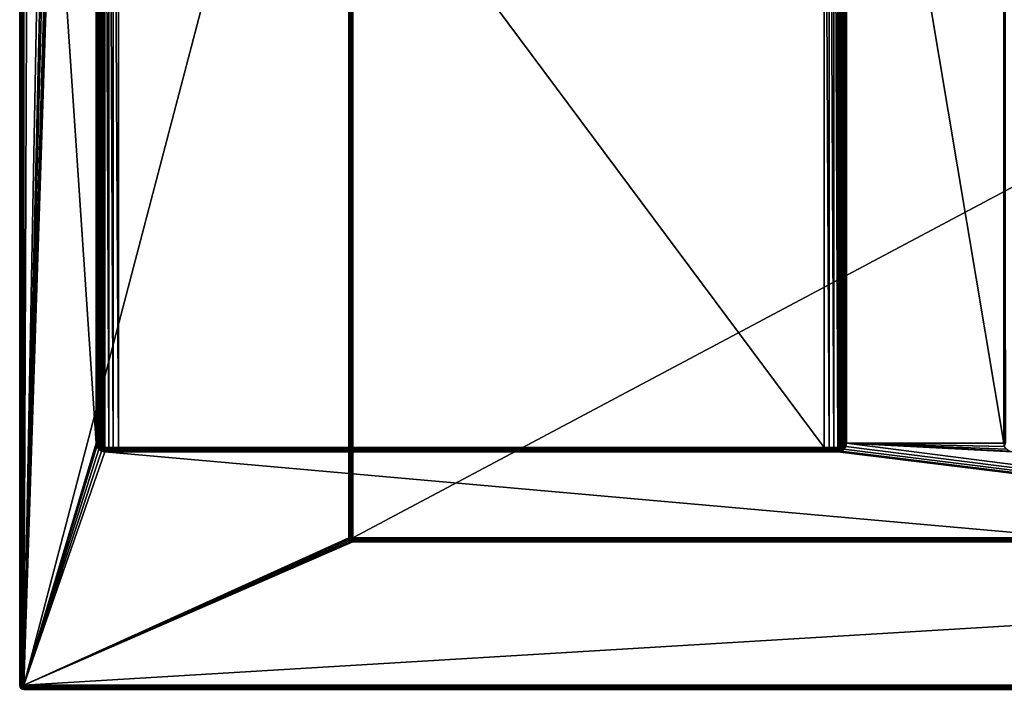
# Model space of a CAD drawing. Units: millimetres. Extents: x -600 to 600, y -508 to 392.
# Drawn here: x -599 to -165, y -352 to -58 of the extents above; entities that cross this region are included whole.
import ezdxf

# ---------------------------------------------------------------- set-up
doc = ezdxf.new("R2010")
doc.units = ezdxf.units.MM
doc.header["$LTSCALE"] = 101.851852
for name, color, linetype in [('121', 7, 'CONTINUOUS'), ('123', 7, 'CONTINUOUS'), ('124', 7, 'CONTINUOUS'), ('127', 7, 'CONTINUOUS'), ('128', 7, 'CONTINUOUS'), ('132', 7, 'CONTINUOUS'), ('136', 7, 'CONTINUOUS'), ('138', 7, 'CONTINUOUS'), ('143', 7, 'CONTINUOUS'), ('150', 7, 'CONTINUOUS'), ('151', 7, 'CONTINUOUS'), ('152', 7, 'CONTINUOUS'), ('158', 7, 'CONTINUOUS'), ('159', 7, 'CONTINUOUS'), ('160', 7, 'CONTINUOUS'), ('165', 7, 'CONTINUOUS'), ('166', 7, 'CONTINUOUS'), ('175', 7, 'CONTINUOUS'), ('176', 7, 'CONTINUOUS'), ('181', 7, 'CONTINUOUS'), ('187', 7, 'CONTINUOUS'), ('188', 7, 'CONTINUOUS'), ('27', 7, 'CONTINUOUS'), ('30', 7, 'CONTINUOUS'), ('32', 7, 'CONTINUOUS'), ('36', 7, 'CONTINUOUS'), ('37', 7, 'CONTINUOUS'), ('38', 7, 'CONTINUOUS'), ('46', 7, 'CONTINUOUS'), ('47', 7, 'CONTINUOUS'), ('51', 7, 'CONTINUOUS'), ('53', 7, 'CONTINUOUS')]:
    doc.layers.add(name, color=color, linetype=linetype)

msp = doc.modelspace()

# ---------------------------------------------------------------- linework, layer by layer
at = {"layer": '121', "color": 253, "linetype": 'Continuous', "true_color": 0x929eac}
for points in [[(452.2, 195.2, -305), (452.2, -285.7, -305), (-452.2, -285.7, -305), (452.2, 195.2, -305)], [(-452.2, 195.2, -305), (452.2, 195.2, -305), (-452.2, -285.7, -305), (-452.2, 195.2, -305)]]:
    msp.add_3dface(points, dxfattribs=at)
at = {"layer": '123', "color": 253, "linetype": 'Continuous', "true_color": 0x929eac}
for points in [[(452.2, -287.5, -270), (-452.2, -287.5, -270), (452.2, -287.5, -303.2), (452.2, -287.5, -270)], [(452.2, -287.5, -303.2), (-452.2, -287.5, -270), (-452.2, -287.5, -303.2), (452.2, -287.5, -303.2)]]:
    msp.add_3dface(points, dxfattribs=at)
at = {"layer": '124', "color": 253, "linetype": 'Continuous', "true_color": 0x929eac}
for points in [[(-454, -285.7, -270), (-454, 195.2, -270), (-454, -285.7, -303.2), (-454, -285.7, -270)], [(-454, -285.7, -303.2), (-454, 195.2, -270), (-454, 195.2, -303.2), (-454, -285.7, -303.2)]]:
    msp.add_3dface(points, dxfattribs=at)
at = {"layer": '127', "color": 253, "linetype": 'Continuous', "true_color": 0x929eac}
for points in [[(-452.2, -285.7, -305), (452.2, -285.7, -305), (452.2, -286.39, -304.86), (-452.2, -285.7, -305)], [(-452.2, -285.7, -305), (452.2, -286.39, -304.86), (-452.2, -286.21, -304.93), (-452.2, -285.7, -305)], [(-452.2, -286.21, -304.93), (452.2, -286.39, -304.86), (-452.2, -286.76, -304.66), (-452.2, -286.21, -304.93)], [(452.2, -286.39, -304.86), (452.2, -286.97, -304.47), (-452.2, -286.76, -304.66), (452.2, -286.39, -304.86)], [(-452.2, -286.76, -304.66), (452.2, -286.97, -304.47), (-452.2, -286.96, -304.49), (-452.2, -286.76, -304.66)], [(-452.2, -286.96, -304.49), (452.2, -286.97, -304.47), (-452.2, -287.26, -304.1), (-452.2, -286.96, -304.49)], [(452.2, -286.97, -304.47), (452.2, -287.36, -303.89), (-452.2, -287.26, -304.1), (452.2, -286.97, -304.47)], [(452.2, -287.5, -303.2), (-452.2, -287.5, -303.2), (-452.2, -287.26, -304.1), (452.2, -287.5, -303.2)], [(452.2, -287.36, -303.89), (452.2, -287.5, -303.2), (-452.2, -287.26, -304.1), (452.2, -287.36, -303.89)]]:
    msp.add_3dface(points, dxfattribs=at)
at = {"layer": '128', "color": 253, "linetype": 'Continuous', "true_color": 0x929eac}
for points in [[(-454, -285.7, -303.2), (-454, 195.2, -303.2), (-453.76, 195.2, -304.1), (-454, -285.7, -303.2)], [(-453.86, -285.7, -303.89), (-454, -285.7, -303.2), (-453.76, 195.2, -304.1), (-453.86, -285.7, -303.89)], [(-453.47, -285.7, -304.47), (-453.86, -285.7, -303.89), (-453.76, 195.2, -304.1), (-453.47, -285.7, -304.47)], [(-453.46, 195.2, -304.49), (-453.47, -285.7, -304.47), (-453.76, 195.2, -304.1), (-453.46, 195.2, -304.49)], [(-452.89, -285.7, -304.86), (-453.47, -285.7, -304.47), (-453.26, 195.2, -304.66), (-452.89, -285.7, -304.86)], [(-453.26, 195.2, -304.66), (-453.47, -285.7, -304.47), (-453.46, 195.2, -304.49), (-453.26, 195.2, -304.66)], [(-452.71, 195.2, -304.93), (-452.89, -285.7, -304.86), (-453.26, 195.2, -304.66), (-452.71, 195.2, -304.93)], [(-452.2, 195.2, -305), (-452.2, -285.7, -305), (-452.89, -285.7, -304.86), (-452.2, 195.2, -305)], [(-452.2, 195.2, -305), (-452.89, -285.7, -304.86), (-452.71, 195.2, -304.93), (-452.2, 195.2, -305)]]:
    msp.add_3dface(points, dxfattribs=at)
at = {"layer": '132', "color": 253, "linetype": 'Continuous', "true_color": 0x929eac}
for points in [[(-453.86, -286.4, -270), (-454, -285.7, -270), (-453.87, -286.37, -303.2), (-453.86, -286.4, -270)], [(-454, -285.7, -270), (-454, -285.7, -303.2), (-453.87, -286.37, -303.2), (-454, -285.7, -270)], [(-453.66, -286.76, -303.2), (-453.86, -286.4, -270), (-453.87, -286.37, -303.2), (-453.66, -286.76, -303.2)], [(-453.47, -286.97, -270), (-453.86, -286.4, -270), (-453.49, -286.96, -303.2), (-453.47, -286.97, -270)], [(-453.49, -286.96, -303.2), (-453.86, -286.4, -270), (-453.66, -286.76, -303.2), (-453.49, -286.96, -303.2)], [(-452.9, -287.36, -303.2), (-453.47, -286.97, -270), (-453.49, -286.96, -303.2), (-452.9, -287.36, -303.2)], [(-452.9, -287.36, -270), (-453.47, -286.97, -270), (-452.9, -287.36, -303.2), (-452.9, -287.36, -270)], [(-452.2, -287.5, -270), (-452.9, -287.36, -270), (-452.2, -287.5, -303.2), (-452.2, -287.5, -270)], [(-452.2, -287.5, -303.2), (-452.9, -287.36, -270), (-452.9, -287.36, -303.2), (-452.2, -287.5, -303.2)]]:
    msp.add_3dface(points, dxfattribs=at)
at = {"layer": '136', "color": 253, "linetype": 'Continuous', "true_color": 0x929eac}
for points in [[(-454, -285.7, -303.2), (-453.86, -285.7, -303.89), (-453.87, -286.37, -303.2), (-454, -285.7, -303.2)], [(-453.87, -286.37, -303.2), (-453.86, -285.7, -303.89), (-453.75, -286.34, -303.84), (-453.87, -286.37, -303.2)], [(-453.86, -285.7, -303.89), (-453.47, -285.7, -304.47), (-453.75, -286.34, -303.84), (-453.86, -285.7, -303.89)], [(-453.75, -286.34, -303.84), (-453.47, -285.7, -304.47), (-453.38, -286.39, -304.38), (-453.75, -286.34, -303.84)], [(-453.47, -285.7, -304.47), (-452.89, -285.7, -304.86), (-453.38, -286.39, -304.38), (-453.47, -285.7, -304.47)], [(-453.38, -286.39, -304.38), (-452.89, -285.7, -304.86), (-452.84, -286.34, -304.75), (-453.38, -286.39, -304.38)], [(-452.2, -285.7, -305), (-452.2, -286.21, -304.93), (-452.89, -285.7, -304.86), (-452.2, -285.7, -305)], [(-452.89, -285.7, -304.86), (-452.2, -286.21, -304.93), (-452.84, -286.34, -304.75), (-452.89, -285.7, -304.86)], [(-452.2, -286.21, -304.93), (-452.2, -286.76, -304.66), (-452.84, -286.34, -304.75), (-452.2, -286.21, -304.93)], [(-453.66, -286.76, -303.2), (-453.87, -286.37, -303.2), (-453.75, -286.34, -303.84), (-453.66, -286.76, -303.2)], [(-453.66, -286.76, -303.2), (-453.75, -286.34, -303.84), (-453.43, -286.92, -303.69), (-453.66, -286.76, -303.2)], [(-453.75, -286.34, -303.84), (-453.38, -286.39, -304.38), (-453.43, -286.92, -303.69), (-453.75, -286.34, -303.84)], [(-453.49, -286.96, -303.2), (-453.66, -286.76, -303.2), (-453.43, -286.92, -303.69), (-453.49, -286.96, -303.2)], [(-452.9, -287.36, -303.2), (-453.49, -286.96, -303.2), (-453.43, -286.92, -303.69), (-452.9, -287.36, -303.2)], [(-453.38, -286.39, -304.38), (-453.1, -286.97, -304.1), (-453.43, -286.92, -303.69), (-453.38, -286.39, -304.38)], [(-453.1, -286.97, -304.1), (-452.9, -287.36, -303.2), (-453.43, -286.92, -303.69), (-453.1, -286.97, -304.1)], [(-453.38, -286.39, -304.38), (-452.84, -286.34, -304.75), (-453.1, -286.97, -304.1), (-453.38, -286.39, -304.38)], [(-452.84, -286.34, -304.75), (-452.69, -286.92, -304.43), (-453.1, -286.97, -304.1), (-452.84, -286.34, -304.75)], [(-452.69, -286.92, -304.43), (-452.69, -287.36, -303.69), (-453.1, -286.97, -304.1), (-452.69, -286.92, -304.43)], [(-452.69, -287.36, -303.69), (-452.9, -287.36, -303.2), (-453.1, -286.97, -304.1), (-452.69, -287.36, -303.69)], [(-452.2, -287.5, -303.2), (-452.9, -287.36, -303.2), (-452.69, -287.36, -303.69), (-452.2, -287.5, -303.2)], [(-452.84, -286.34, -304.75), (-452.2, -286.76, -304.66), (-452.69, -286.92, -304.43), (-452.84, -286.34, -304.75)], [(-452.2, -286.76, -304.66), (-452.2, -287.26, -304.1), (-452.69, -286.92, -304.43), (-452.2, -286.76, -304.66)], [(-452.2, -287.26, -304.1), (-452.69, -287.36, -303.69), (-452.69, -286.92, -304.43), (-452.2, -287.26, -304.1)], [(-452.2, -287.26, -304.1), (-452.2, -287.5, -303.2), (-452.69, -287.36, -303.69), (-452.2, -287.26, -304.1)], [(-452.2, -286.76, -304.66), (-452.2, -286.96, -304.49), (-452.2, -287.26, -304.1), (-452.2, -286.76, -304.66)]]:
    msp.add_3dface(points, dxfattribs=at)
at = {"layer": '138', "color": 253, "linetype": 'Continuous', "true_color": 0x929eac}
for points in [[(-555.5, 171.5, -267), (-555.5, -246, -267), (-244.5, -246, -267), (-555.5, 171.5, -267)], [(-244.5, 171.5, -267), (-555.5, 171.5, -267), (-244.5, -246, -267), (-244.5, 171.5, -267)]]:
    msp.add_3dface(points, dxfattribs=at)
at = {"layer": '143', "color": 253, "linetype": 'Continuous', "true_color": 0x929eac}
for points in [[(-165.3, 169.5, 270), (-165.3, -244, 270), (-164.61, -244, 269.86), (-165.3, 169.5, 270)], [(-165.3, 169.5, 270), (-164.61, -244, 269.86), (-164.61, 169.5, 269.86), (-165.3, 169.5, 270)]]:
    msp.add_3dface(points, dxfattribs=at)
at = {"layer": '150', "color": 253, "linetype": 'Continuous', "true_color": 0x929eac}
for points in [[(-563.5, 169.5, 268.2), (-563.5, -244, 268.2), (-563.5, -244, -259), (-563.5, 169.5, 268.2)], [(-563.5, 169.5, -259), (-563.5, 169.5, 268.2), (-563.5, -244, -259), (-563.5, 169.5, -259)]]:
    msp.add_3dface(points, dxfattribs=at)
at = {"layer": '151', "color": 253, "linetype": 'Continuous', "true_color": 0x929eac}
for points in [[(-561.5, -246, 268.2), (-238.5, -246, 268.2), (-238.5, -246, -264.29), (-561.5, -246, 268.2)], [(-561.5, -246, -264.29), (-561.5, -246, 268.2), (-238.5, -246, -264.29), (-561.5, -246, -264.29)], [(-559.79, -246, -265.75), (-561.5, -246, -264.29), (-240.21, -246, -265.75), (-559.79, -246, -265.75)], [(-240.21, -246, -265.75), (-561.5, -246, -264.29), (-238.5, -246, -264.29), (-240.21, -246, -265.75)], [(-557.74, -246, -266.68), (-559.79, -246, -265.75), (-242.26, -246, -266.68), (-557.74, -246, -266.68)], [(-242.26, -246, -266.68), (-559.79, -246, -265.75), (-240.21, -246, -265.75), (-242.26, -246, -266.68)], [(-244.5, -246, -267), (-555.5, -246, -267), (-557.74, -246, -266.68), (-244.5, -246, -267)], [(-244.5, -246, -267), (-557.74, -246, -266.68), (-242.26, -246, -266.68), (-244.5, -246, -267)]]:
    msp.add_3dface(points, dxfattribs=at)
at = {"layer": '152', "color": 253, "linetype": 'Continuous', "true_color": 0x929eac}
for points in [[(-236.5, -244, 268.2), (-236.5, 169.5, 268.2), (-236.5, 169.5, -259), (-236.5, -244, 268.2)], [(-236.5, -244, -259), (-236.5, -244, 268.2), (-236.5, 169.5, -259), (-236.5, -244, -259)]]:
    msp.add_3dface(points, dxfattribs=at)
at = {"layer": '158', "color": 253, "linetype": 'Continuous', "true_color": 0x929eac}
for points in [[(-565.3, 169.5, 270), (-565.3, -244, 270), (-564.61, -244, 269.86), (-565.3, 169.5, 270)], [(-564.61, 169.5, 269.86), (-565.3, 169.5, 270), (-564.61, -244, 269.86), (-564.61, 169.5, 269.86)], [(-564.03, 169.5, 269.47), (-564.61, 169.5, 269.86), (-564.03, -244, 269.47), (-564.03, 169.5, 269.47)], [(-564.03, -244, 269.47), (-564.61, 169.5, 269.86), (-564.61, -244, 269.86), (-564.03, -244, 269.47)], [(-563.64, 169.5, 268.89), (-564.03, 169.5, 269.47), (-563.64, -244, 268.89), (-563.64, 169.5, 268.89)], [(-563.64, -244, 268.89), (-564.03, 169.5, 269.47), (-564.03, -244, 269.47), (-563.64, -244, 268.89)], [(-563.5, -244, 268.2), (-563.5, 169.5, 268.2), (-563.64, 169.5, 268.89), (-563.5, -244, 268.2)], [(-563.5, -244, 268.2), (-563.64, 169.5, 268.89), (-563.64, -244, 268.89), (-563.5, -244, 268.2)]]:
    msp.add_3dface(points, dxfattribs=at)
at = {"layer": '159', "color": 253, "linetype": 'Continuous', "true_color": 0x929eac}
for points in [[(-238.5, -246, 268.2), (-561.5, -246, 268.2), (-561.5, -246.14, 268.89), (-238.5, -246, 268.2)], [(-238.5, -246, 268.2), (-561.5, -246.14, 268.89), (-238.5, -246.14, 268.89), (-238.5, -246, 268.2)], [(-561.5, -246.14, 268.89), (-561.5, -246.53, 269.47), (-238.5, -246.14, 268.89), (-561.5, -246.14, 268.89)], [(-238.5, -246.14, 268.89), (-561.5, -246.53, 269.47), (-238.5, -246.53, 269.47), (-238.5, -246.14, 268.89)], [(-561.5, -246.53, 269.47), (-561.5, -247.11, 269.86), (-238.5, -246.53, 269.47), (-561.5, -246.53, 269.47)], [(-238.5, -246.53, 269.47), (-561.5, -247.11, 269.86), (-238.5, -247.11, 269.86), (-238.5, -246.53, 269.47)], [(-561.5, -247.8, 270), (-238.5, -247.8, 270), (-238.5, -247.11, 269.86), (-561.5, -247.8, 270)], [(-561.5, -247.11, 269.86), (-561.5, -247.8, 270), (-238.5, -247.11, 269.86), (-561.5, -247.11, 269.86)]]:
    msp.add_3dface(points, dxfattribs=at)
at = {"layer": '160', "color": 253, "linetype": 'Continuous', "true_color": 0x929eac}
for points in [[(-236.5, 169.5, 268.2), (-236.5, -244, 268.2), (-236.36, -244, 268.89), (-236.5, 169.5, 268.2)], [(-236.36, 169.5, 268.89), (-236.5, 169.5, 268.2), (-236.36, -244, 268.89), (-236.36, 169.5, 268.89)], [(-235.97, 169.5, 269.47), (-236.36, 169.5, 268.89), (-235.97, -244, 269.47), (-235.97, 169.5, 269.47)], [(-235.97, -244, 269.47), (-236.36, 169.5, 268.89), (-236.36, -244, 268.89), (-235.97, -244, 269.47)], [(-235.39, 169.5, 269.86), (-235.97, 169.5, 269.47), (-235.39, -244, 269.86), (-235.39, 169.5, 269.86)], [(-235.39, -244, 269.86), (-235.97, 169.5, 269.47), (-235.97, -244, 269.47), (-235.39, -244, 269.86)], [(-234.7, -244, 270), (-234.7, 169.5, 270), (-235.39, 169.5, 269.86), (-234.7, -244, 270)], [(-234.7, -244, 270), (-235.39, 169.5, 269.86), (-235.39, -244, 269.86), (-234.7, -244, 270)]]:
    msp.add_3dface(points, dxfattribs=at)
at = {"layer": '165', "color": 253, "linetype": 'Continuous', "true_color": 0x929eac}
for points in [[(-563.43, 170.03, -260.07), (-563.5, 169.5, -259), (-563.43, -244.54, -260.07), (-563.43, 170.03, -260.07)], [(-563.5, 169.5, -259), (-563.5, -244, -259), (-563.43, -244.54, -260.07), (-563.5, 169.5, -259)], [(-563.23, 170.51, -261.07), (-563.43, 170.03, -260.07), (-563.23, -245.01, -261.07), (-563.23, 170.51, -261.07)], [(-563.23, -245.01, -261.07), (-563.43, 170.03, -260.07), (-563.43, -244.54, -260.07), (-563.23, -245.01, -261.07)], [(-562.92, 170.91, -262), (-563.23, 170.51, -261.07), (-562.92, -245.41, -262), (-562.92, 170.91, -262)], [(-562.92, -245.41, -262), (-563.23, 170.51, -261.07), (-563.23, -245.01, -261.07), (-562.92, -245.41, -262)], [(-562.51, 171.22, -262.85), (-562.92, 170.91, -262), (-562.51, -245.73, -262.85), (-562.51, 171.22, -262.85)], [(-562.51, -245.73, -262.85), (-562.92, 170.91, -262), (-562.92, -245.41, -262), (-562.51, -245.73, -262.85)], [(-562.03, 171.43, -263.62), (-562.51, 171.22, -262.85), (-562.03, -245.92, -263.62), (-562.03, 171.43, -263.62)], [(-562.03, -245.92, -263.62), (-562.51, 171.22, -262.85), (-562.51, -245.73, -262.85), (-562.03, -245.92, -263.62)], [(-561.5, -246, -264.29), (-561.5, 171.5, -264.29), (-562.03, 171.43, -263.62), (-561.5, -246, -264.29)], [(-561.5, -246, -264.29), (-562.03, 171.43, -263.62), (-562.03, -245.92, -263.62), (-561.5, -246, -264.29)], [(-559.79, 171.5, -265.75), (-561.5, 171.5, -264.29), (-559.79, -246, -265.75), (-559.79, 171.5, -265.75)], [(-561.5, 171.5, -264.29), (-561.5, -246, -264.29), (-559.79, -246, -265.75), (-561.5, 171.5, -264.29)], [(-557.74, 171.5, -266.68), (-559.79, 171.5, -265.75), (-557.74, -246, -266.68), (-557.74, 171.5, -266.68)], [(-559.79, 171.5, -265.75), (-559.79, -246, -265.75), (-557.74, -246, -266.68), (-559.79, 171.5, -265.75)], [(-555.5, -246, -267), (-555.5, 171.5, -267), (-557.74, 171.5, -266.68), (-555.5, -246, -267)], [(-555.5, -246, -267), (-557.74, 171.5, -266.68), (-557.74, -246, -266.68), (-555.5, -246, -267)]]:
    msp.add_3dface(points, dxfattribs=at)
at = {"layer": '166', "color": 253, "linetype": 'Continuous', "true_color": 0x929eac}
for points in [[(-244.5, 171.5, -267), (-244.5, -246, -267), (-242.26, -246, -266.68), (-244.5, 171.5, -267)], [(-242.26, 171.5, -266.68), (-244.5, 171.5, -267), (-242.26, -246, -266.68), (-242.26, 171.5, -266.68)], [(-240.21, 171.5, -265.75), (-242.26, 171.5, -266.68), (-240.21, -246, -265.75), (-240.21, 171.5, -265.75)], [(-242.26, 171.5, -266.68), (-242.26, -246, -266.68), (-240.21, -246, -265.75), (-242.26, 171.5, -266.68)], [(-238.5, 171.5, -264.29), (-240.21, 171.5, -265.75), (-238.5, -246, -264.29), (-238.5, 171.5, -264.29)], [(-240.21, 171.5, -265.75), (-240.21, -246, -265.75), (-238.5, -246, -264.29), (-240.21, 171.5, -265.75)], [(-238.5, 171.5, -264.29), (-238.5, -246, -264.29), (-237.97, -245.93, -263.62), (-238.5, 171.5, -264.29)], [(-238.5, 171.5, -264.29), (-237.97, -245.93, -263.62), (-237.97, 171.42, -263.62), (-238.5, 171.5, -264.29)], [(-237.97, -245.93, -263.62), (-237.49, -245.72, -262.85), (-237.97, 171.42, -263.62), (-237.97, -245.93, -263.62)], [(-237.97, 171.42, -263.62), (-237.49, -245.72, -262.85), (-237.49, 171.23, -262.85), (-237.97, 171.42, -263.62)], [(-237.49, -245.72, -262.85), (-237.08, -245.41, -262), (-237.49, 171.23, -262.85), (-237.49, -245.72, -262.85)], [(-237.49, 171.23, -262.85), (-237.08, -245.41, -262), (-237.08, 170.91, -262), (-237.49, 171.23, -262.85)], [(-237.08, -245.41, -262), (-236.77, -245.01, -261.07), (-237.08, 170.91, -262), (-237.08, -245.41, -262)], [(-237.08, 170.91, -262), (-236.77, -245.01, -261.07), (-236.77, 170.51, -261.07), (-237.08, 170.91, -262)], [(-236.77, -245.01, -261.07), (-236.57, -244.53, -260.07), (-236.77, 170.51, -261.07), (-236.77, -245.01, -261.07)], [(-236.77, 170.51, -261.07), (-236.57, -244.53, -260.07), (-236.57, 170.04, -260.07), (-236.77, 170.51, -261.07)], [(-236.5, -244, -259), (-236.5, 169.5, -259), (-236.57, 170.04, -260.07), (-236.5, -244, -259)], [(-236.57, -244.53, -260.07), (-236.5, -244, -259), (-236.57, 170.04, -260.07), (-236.57, -244.53, -260.07)]]:
    msp.add_3dface(points, dxfattribs=at)
at = {"layer": '175', "color": 253, "linetype": 'Continuous', "true_color": 0x929eac}
for points in [[(-563.5, -244, -259), (-563.5, -244, 268.2), (-563.35, -244.77, 268.2), (-563.5, -244, -259)], [(-563.43, -244.54, -260.07), (-563.5, -244, -259), (-563.35, -244.77, 268.2), (-563.43, -244.54, -260.07)], [(-563.23, -245.01, -261.07), (-563.43, -244.54, -260.07), (-563.35, -244.77, 268.2), (-563.23, -245.01, -261.07)], [(-562.91, -245.41, 268.2), (-563.23, -245.01, -261.07), (-563.35, -244.77, 268.2), (-562.91, -245.41, 268.2)], [(-562.92, -245.41, -262), (-563.23, -245.01, -261.07), (-562.91, -245.41, 268.2), (-562.92, -245.41, -262)], [(-562.51, -245.73, -262.85), (-562.92, -245.41, -262), (-562.91, -245.41, 268.2), (-562.51, -245.73, -262.85)], [(-562.27, -245.85, 268.2), (-562.51, -245.73, -262.85), (-562.91, -245.41, 268.2), (-562.27, -245.85, 268.2)], [(-562.03, -245.92, -263.62), (-562.51, -245.73, -262.85), (-562.27, -245.85, 268.2), (-562.03, -245.92, -263.62)], [(-561.5, -246, 268.2), (-562.03, -245.92, -263.62), (-562.27, -245.85, 268.2), (-561.5, -246, 268.2)], [(-561.5, -246, 268.2), (-561.5, -246, -264.29), (-562.03, -245.92, -263.62), (-561.5, -246, 268.2)]]:
    msp.add_3dface(points, dxfattribs=at)
at = {"layer": '176', "color": 253, "linetype": 'Continuous', "true_color": 0x929eac}
for points in [[(-238.5, -246, -264.29), (-238.5, -246, 268.2), (-237.73, -245.85, 268.2), (-238.5, -246, -264.29)], [(-237.97, -245.93, -263.62), (-238.5, -246, -264.29), (-237.73, -245.85, 268.2), (-237.97, -245.93, -263.62)], [(-237.49, -245.72, -262.85), (-237.97, -245.93, -263.62), (-237.73, -245.85, 268.2), (-237.49, -245.72, -262.85)], [(-237.09, -245.41, 268.2), (-237.49, -245.72, -262.85), (-237.73, -245.85, 268.2), (-237.09, -245.41, 268.2)], [(-237.08, -245.41, -262), (-237.49, -245.72, -262.85), (-237.09, -245.41, 268.2), (-237.08, -245.41, -262)], [(-236.65, -244.77, 268.2), (-237.08, -245.41, -262), (-237.09, -245.41, 268.2), (-236.65, -244.77, 268.2)], [(-236.77, -245.01, -261.07), (-237.08, -245.41, -262), (-236.65, -244.77, 268.2), (-236.77, -245.01, -261.07)], [(-236.57, -244.53, -260.07), (-236.77, -245.01, -261.07), (-236.65, -244.77, 268.2), (-236.57, -244.53, -260.07)], [(-236.5, -244, 268.2), (-236.57, -244.53, -260.07), (-236.65, -244.77, 268.2), (-236.5, -244, 268.2)], [(-236.5, -244, 268.2), (-236.5, -244, -259), (-236.57, -244.53, -260.07), (-236.5, -244, 268.2)]]:
    msp.add_3dface(points, dxfattribs=at)
at = {"layer": '181', "color": 253, "linetype": 'Continuous', "true_color": 0x929eac}
msp.add_3dface([(-165.3, -244, 270), (-165.01, -245.45, 270), (-164.61, -244, 269.86), (-165.3, -244, 270)], dxfattribs=at)
at = {"layer": '187', "color": 253, "linetype": 'Continuous', "true_color": 0x929eac}
for points in [[(-565.3, -244, 270), (-565.01, -245.45, 270), (-564.61, -244, 269.86), (-565.3, -244, 270)], [(-564.61, -244, 269.86), (-565.01, -245.45, 270), (-564.46, -244.96, 269.86), (-564.61, -244, 269.86)], [(-564.46, -244.96, 269.86), (-565.01, -245.45, 270), (-564.02, -245.83, 269.86), (-564.46, -244.96, 269.86)], [(-565.01, -245.45, 270), (-564.19, -246.68, 270), (-564.02, -245.83, 269.86), (-565.01, -245.45, 270)], [(-564.03, -244, 269.47), (-564.61, -244, 269.86), (-564.46, -244.96, 269.86), (-564.03, -244, 269.47)], [(-564.03, -244, 269.47), (-564.46, -244.96, 269.86), (-563.84, -244.97, 269.47), (-564.03, -244, 269.47)], [(-564.46, -244.96, 269.86), (-564.02, -245.83, 269.86), (-563.84, -244.97, 269.47), (-564.46, -244.96, 269.86)], [(-564.02, -245.83, 269.86), (-564.19, -246.68, 270), (-563.33, -246.52, 269.86), (-564.02, -245.83, 269.86)], [(-564.19, -246.68, 270), (-562.96, -247.51, 270), (-563.33, -246.52, 269.86), (-564.19, -246.68, 270)], [(-563.64, -244, 268.89), (-564.03, -244, 269.47), (-563.84, -244.97, 269.47), (-563.64, -244, 268.89)], [(-564.02, -245.83, 269.86), (-563.29, -245.79, 269.47), (-563.84, -244.97, 269.47), (-564.02, -245.83, 269.86)], [(-564.02, -245.83, 269.86), (-563.33, -246.52, 269.86), (-563.29, -245.79, 269.47), (-564.02, -245.83, 269.86)], [(-563.53, -244.66, 268.89), (-563.64, -244, 268.89), (-563.84, -244.97, 269.47), (-563.53, -244.66, 268.89)], [(-563.23, -245.26, 268.89), (-563.53, -244.66, 268.89), (-563.84, -244.97, 269.47), (-563.23, -245.26, 268.89)], [(-563.29, -245.79, 269.47), (-563.23, -245.26, 268.89), (-563.84, -244.97, 269.47), (-563.29, -245.79, 269.47)], [(-563.5, -244, 268.2), (-563.64, -244, 268.89), (-563.53, -244.66, 268.89), (-563.5, -244, 268.2)], [(-563.35, -244.77, 268.2), (-563.5, -244, 268.2), (-563.53, -244.66, 268.89), (-563.35, -244.77, 268.2)], [(-563.23, -245.26, 268.89), (-563.35, -244.77, 268.2), (-563.53, -244.66, 268.89), (-563.23, -245.26, 268.89)], [(-562.91, -245.41, 268.2), (-563.35, -244.77, 268.2), (-563.23, -245.26, 268.89), (-562.91, -245.41, 268.2)], [(-563.33, -246.52, 269.86), (-562.47, -246.34, 269.47), (-563.29, -245.79, 269.47), (-563.33, -246.52, 269.86)], [(-563.33, -246.52, 269.86), (-562.46, -246.96, 269.86), (-562.47, -246.34, 269.47), (-563.33, -246.52, 269.86)], [(-563.33, -246.52, 269.86), (-562.96, -247.51, 270), (-562.46, -246.96, 269.86), (-563.33, -246.52, 269.86)], [(-562.76, -245.73, 268.89), (-563.23, -245.26, 268.89), (-563.29, -245.79, 269.47), (-562.76, -245.73, 268.89)], [(-562.47, -246.34, 269.47), (-562.76, -245.73, 268.89), (-563.29, -245.79, 269.47), (-562.47, -246.34, 269.47)], [(-562.76, -245.73, 268.89), (-562.91, -245.41, 268.2), (-563.23, -245.26, 268.89), (-562.76, -245.73, 268.89)], [(-562.96, -247.51, 270), (-561.5, -247.8, 270), (-562.46, -246.96, 269.86), (-562.96, -247.51, 270)], [(-562.27, -245.85, 268.2), (-562.91, -245.41, 268.2), (-562.76, -245.73, 268.89), (-562.27, -245.85, 268.2)], [(-562.16, -246.03, 268.89), (-562.27, -245.85, 268.2), (-562.76, -245.73, 268.89), (-562.16, -246.03, 268.89)], [(-562.16, -246.03, 268.89), (-562.76, -245.73, 268.89), (-562.47, -246.34, 269.47), (-562.16, -246.03, 268.89)], [(-561.5, -246.53, 269.47), (-562.16, -246.03, 268.89), (-562.47, -246.34, 269.47), (-561.5, -246.53, 269.47)], [(-561.5, -247.11, 269.86), (-561.5, -246.53, 269.47), (-562.47, -246.34, 269.47), (-561.5, -247.11, 269.86)], [(-562.46, -246.96, 269.86), (-561.5, -247.11, 269.86), (-562.47, -246.34, 269.47), (-562.46, -246.96, 269.86)], [(-561.5, -247.8, 270), (-561.5, -247.11, 269.86), (-562.46, -246.96, 269.86), (-561.5, -247.8, 270)], [(-561.5, -246, 268.2), (-562.27, -245.85, 268.2), (-561.5, -246.14, 268.89), (-561.5, -246, 268.2)], [(-561.5, -246.14, 268.89), (-562.27, -245.85, 268.2), (-562.16, -246.03, 268.89), (-561.5, -246.14, 268.89)], [(-561.5, -246.53, 269.47), (-561.5, -246.14, 268.89), (-562.16, -246.03, 268.89), (-561.5, -246.53, 269.47)]]:
    msp.add_3dface(points, dxfattribs=at)
at = {"layer": '188', "color": 253, "linetype": 'Continuous', "true_color": 0x929eac}
for points in [[(-237.73, -245.85, 268.2), (-238.5, -246, 268.2), (-237.84, -246.03, 268.89), (-237.73, -245.85, 268.2)], [(-238.5, -246, 268.2), (-238.5, -246.14, 268.89), (-237.84, -246.03, 268.89), (-238.5, -246, 268.2)], [(-237.84, -246.03, 268.89), (-238.5, -246.14, 268.89), (-237.53, -246.34, 269.47), (-237.84, -246.03, 268.89)], [(-238.5, -246.14, 268.89), (-238.5, -246.53, 269.47), (-237.53, -246.34, 269.47), (-238.5, -246.14, 268.89)], [(-238.5, -246.53, 269.47), (-237.54, -246.96, 269.86), (-237.53, -246.34, 269.47), (-238.5, -246.53, 269.47)], [(-238.5, -246.53, 269.47), (-238.5, -247.11, 269.86), (-237.54, -246.96, 269.86), (-238.5, -246.53, 269.47)], [(-238.5, -247.11, 269.86), (-237.05, -247.51, 270), (-237.54, -246.96, 269.86), (-238.5, -247.11, 269.86)], [(-238.5, -247.8, 270), (-237.05, -247.51, 270), (-238.5, -247.11, 269.86), (-238.5, -247.8, 270)], [(-237.24, -245.73, 268.89), (-237.73, -245.85, 268.2), (-237.84, -246.03, 268.89), (-237.24, -245.73, 268.89)], [(-237.24, -245.73, 268.89), (-237.84, -246.03, 268.89), (-237.53, -246.34, 269.47), (-237.24, -245.73, 268.89)], [(-237.09, -245.41, 268.2), (-237.73, -245.85, 268.2), (-237.24, -245.73, 268.89), (-237.09, -245.41, 268.2)], [(-237.54, -246.96, 269.86), (-236.67, -246.52, 269.86), (-237.53, -246.34, 269.47), (-237.54, -246.96, 269.86)], [(-237.54, -246.96, 269.86), (-237.05, -247.51, 270), (-236.67, -246.52, 269.86), (-237.54, -246.96, 269.86)], [(-236.71, -245.79, 269.47), (-237.24, -245.73, 268.89), (-237.53, -246.34, 269.47), (-236.71, -245.79, 269.47)], [(-236.67, -246.52, 269.86), (-236.71, -245.79, 269.47), (-237.53, -246.34, 269.47), (-236.67, -246.52, 269.86)], [(-236.77, -245.26, 268.89), (-237.09, -245.41, 268.2), (-237.24, -245.73, 268.89), (-236.77, -245.26, 268.89)], [(-236.77, -245.26, 268.89), (-237.24, -245.73, 268.89), (-236.71, -245.79, 269.47), (-236.77, -245.26, 268.89)], [(-236.65, -244.77, 268.2), (-237.09, -245.41, 268.2), (-236.77, -245.26, 268.89), (-236.65, -244.77, 268.2)], [(-237.05, -247.51, 270), (-235.82, -246.69, 270), (-236.67, -246.52, 269.86), (-237.05, -247.51, 270)], [(-236.47, -244.66, 268.89), (-236.65, -244.77, 268.2), (-236.77, -245.26, 268.89), (-236.47, -244.66, 268.89)], [(-236.47, -244.66, 268.89), (-236.77, -245.26, 268.89), (-236.16, -244.97, 269.47), (-236.47, -244.66, 268.89)], [(-236.16, -244.97, 269.47), (-236.77, -245.26, 268.89), (-236.71, -245.79, 269.47), (-236.16, -244.97, 269.47)], [(-235.98, -245.83, 269.86), (-236.16, -244.97, 269.47), (-236.71, -245.79, 269.47), (-235.98, -245.83, 269.86)], [(-236.67, -246.52, 269.86), (-235.98, -245.83, 269.86), (-236.71, -245.79, 269.47), (-236.67, -246.52, 269.86)], [(-236.67, -246.52, 269.86), (-235.82, -246.69, 270), (-235.98, -245.83, 269.86), (-236.67, -246.52, 269.86)], [(-236.5, -244, 268.2), (-236.65, -244.77, 268.2), (-236.36, -244, 268.89), (-236.5, -244, 268.2)], [(-236.36, -244, 268.89), (-236.65, -244.77, 268.2), (-236.47, -244.66, 268.89), (-236.36, -244, 268.89)], [(-235.97, -244, 269.47), (-236.36, -244, 268.89), (-236.47, -244.66, 268.89), (-235.97, -244, 269.47)], [(-235.97, -244, 269.47), (-236.47, -244.66, 268.89), (-236.16, -244.97, 269.47), (-235.97, -244, 269.47)], [(-235.39, -244, 269.86), (-235.97, -244, 269.47), (-236.16, -244.97, 269.47), (-235.39, -244, 269.86)], [(-235.54, -244.96, 269.86), (-235.39, -244, 269.86), (-236.16, -244.97, 269.47), (-235.54, -244.96, 269.86)], [(-235.98, -245.83, 269.86), (-235.54, -244.96, 269.86), (-236.16, -244.97, 269.47), (-235.98, -245.83, 269.86)], [(-235.98, -245.83, 269.86), (-234.99, -245.46, 270), (-235.54, -244.96, 269.86), (-235.98, -245.83, 269.86)], [(-235.82, -246.69, 270), (-234.99, -245.46, 270), (-235.98, -245.83, 269.86), (-235.82, -246.69, 270)], [(-234.99, -245.46, 270), (-234.7, -244, 270), (-235.54, -244.96, 269.86), (-234.99, -245.46, 270)], [(-234.7, -244, 270), (-235.39, -244, 269.86), (-235.54, -244.96, 269.86), (-234.7, -244, 270)]]:
    msp.add_3dface(points, dxfattribs=at)
at = {"layer": '27', "color": 253, "linetype": 'Continuous', "true_color": 0x929eac}
for points in [[(-599, -350.7, 268.2), (-599, 350.7, 268.2), (-599, -350.7, -268.2), (-599, -350.7, 268.2)], [(-599, -350.7, -268.2), (-599, 350.7, 268.2), (-599, 350.7, -268.2), (-599, -350.7, -268.2)]]:
    msp.add_3dface(points, dxfattribs=at)
at = {"layer": '30', "color": 253, "linetype": 'Continuous', "true_color": 0x929eac}
for points in [[(-597.2, -350.7, 270), (-595, 197.5, 270), (-597.2, 350.7, 270), (-597.2, -350.7, 270)], [(-595, 197.5, 270), (-597.2, -350.7, 270), (-565.3, -244, 270), (-595, 197.5, 270)], [(-565.3, 169.5, 270), (-595, 197.5, 270), (-565.3, -244, 270), (-565.3, 169.5, 270)], [(-165.3, -244, 270), (-165.3, 169.5, 270), (-234.7, 169.5, 270), (-165.3, -244, 270)], [(-165.3, -244, 270), (-234.7, 169.5, 270), (-234.7, -244, 270), (-165.3, -244, 270)], [(-565.3, -244, 270), (-597.2, -350.7, 270), (-565.01, -245.45, 270), (-565.3, -244, 270)], [(-565.01, -245.45, 270), (-597.2, -350.7, 270), (-564.19, -246.68, 270), (-565.01, -245.45, 270)], [(-564.19, -246.68, 270), (-597.2, -350.7, 270), (-562.96, -247.51, 270), (-564.19, -246.68, 270)], [(-237.05, -247.51, 270), (597.2, -350.7, 270), (-235.82, -246.69, 270), (-237.05, -247.51, 270)], [(-235.82, -246.69, 270), (597.2, -350.7, 270), (-234.99, -245.46, 270), (-235.82, -246.69, 270)], [(-234.99, -245.46, 270), (597.2, -350.7, 270), (-234.7, -244, 270), (-234.99, -245.46, 270)], [(597.2, -350.7, 270), (-161.5, -247.8, 270), (-234.7, -244, 270), (597.2, -350.7, 270)], [(-165.01, -245.45, 270), (-165.3, -244, 270), (-234.7, -244, 270), (-165.01, -245.45, 270)], [(-164.19, -246.68, 270), (-165.01, -245.45, 270), (-234.7, -244, 270), (-164.19, -246.68, 270)], [(-162.96, -247.51, 270), (-164.19, -246.68, 270), (-234.7, -244, 270), (-162.96, -247.51, 270)], [(-161.5, -247.8, 270), (-162.96, -247.51, 270), (-234.7, -244, 270), (-161.5, -247.8, 270)], [(-562.96, -247.51, 270), (-597.2, -350.7, 270), (-561.5, -247.8, 270), (-562.96, -247.51, 270)], [(-597.2, -350.7, 270), (597.2, -350.7, 270), (-561.5, -247.8, 270), (-597.2, -350.7, 270)], [(-561.5, -247.8, 270), (597.2, -350.7, 270), (-238.5, -247.8, 270), (-561.5, -247.8, 270)], [(-238.5, -247.8, 270), (597.2, -350.7, 270), (-237.05, -247.51, 270), (-238.5, -247.8, 270)]]:
    msp.add_3dface(points, dxfattribs=at)
at = {"layer": '32', "color": 253, "linetype": 'Continuous', "true_color": 0x929eac}
for points in [[(-584, 350.7, -270), (-584, 217.5, -270), (-597.2, -350.7, -270), (-584, 350.7, -270)], [(-597.2, 350.7, -270), (-584, 350.7, -270), (-597.2, -350.7, -270), (-597.2, 350.7, -270)], [(-582.5, 217.5, -270), (-581, 199.3, -270), (-597.2, -350.7, -270), (-582.5, 217.5, -270)], [(-584, 217.5, -270), (-582.5, 217.5, -270), (-597.2, -350.7, -270), (-584, 217.5, -270)], [(-581, 199.3, -270), (-580.86, 198.6, -270), (-597.2, -350.7, -270), (-581, 199.3, -270)], [(-580.86, 198.6, -270), (-580.47, 198.03, -270), (-597.2, -350.7, -270), (-580.86, 198.6, -270)], [(-580.47, 198.03, -270), (-579.9, 197.64, -270), (-597.2, -350.7, -270), (-580.47, 198.03, -270)], [(-579.9, 197.64, -270), (-579.2, 197.5, -270), (-597.2, -350.7, -270), (-579.9, 197.64, -270)], [(-597.2, -350.7, -270), (-579.2, 197.5, -270), (-454, 195.2, -270), (-597.2, -350.7, -270)], [(-454, -285.7, -270), (-597.2, -350.7, -270), (-454, 195.2, -270), (-454, -285.7, -270)], [(-453.86, -286.4, -270), (-597.2, -350.7, -270), (-454, -285.7, -270), (-453.86, -286.4, -270)], [(-453.47, -286.97, -270), (-597.2, -350.7, -270), (-453.86, -286.4, -270), (-453.47, -286.97, -270)], [(-452.9, -287.36, -270), (-597.2, -350.7, -270), (-453.47, -286.97, -270), (-452.9, -287.36, -270)], [(-452.2, -287.5, -270), (-597.2, -350.7, -270), (-452.9, -287.36, -270), (-452.2, -287.5, -270)], [(597.2, -350.7, -270), (-597.2, -350.7, -270), (452.2, -287.5, -270), (597.2, -350.7, -270)], [(452.2, -287.5, -270), (-597.2, -350.7, -270), (-452.2, -287.5, -270), (452.2, -287.5, -270)]]:
    msp.add_3dface(points, dxfattribs=at)
at = {"layer": '36', "color": 253, "linetype": 'Continuous', "true_color": 0x929eac}
for points in [[(-599, -350.7, -268.2), (-599, 350.7, -268.2), (-598.86, 350.7, -268.89), (-599, -350.7, -268.2)], [(-599, -350.7, -268.2), (-598.86, 350.7, -268.89), (-598.86, -350.7, -268.9), (-599, -350.7, -268.2)], [(-598.86, 350.7, -268.89), (-598.47, 350.7, -269.47), (-598.86, -350.7, -268.9), (-598.86, 350.7, -268.89)], [(-598.86, -350.7, -268.9), (-598.47, 350.7, -269.47), (-598.46, -350.7, -269.49), (-598.86, -350.7, -268.9)], [(-598.47, 350.7, -269.47), (-597.89, 350.7, -269.86), (-598.46, -350.7, -269.49), (-598.47, 350.7, -269.47)], [(-598.46, -350.7, -269.49), (-597.89, 350.7, -269.86), (-598.26, -350.7, -269.66), (-598.46, -350.7, -269.49)], [(-598.26, -350.7, -269.66), (-597.89, 350.7, -269.86), (-597.87, -350.7, -269.87), (-598.26, -350.7, -269.66)], [(-597.89, 350.7, -269.86), (-597.2, 350.7, -270), (-597.87, -350.7, -269.87), (-597.89, 350.7, -269.86)], [(-597.2, 350.7, -270), (-597.2, -350.7, -270), (-597.87, -350.7, -269.87), (-597.2, 350.7, -270)]]:
    msp.add_3dface(points, dxfattribs=at)
at = {"layer": '37', "color": 253, "linetype": 'Continuous', "true_color": 0x929eac}
for points in [[(-599, -350.7, 268.2), (-599, -350.7, -268.2), (-598.76, -351.6, -268.2), (-599, -350.7, 268.2)], [(-598.86, -351.4, 268.2), (-599, -350.7, 268.2), (-598.76, -351.6, -268.2), (-598.86, -351.4, 268.2)], [(-598.71, -351.68, 268.2), (-598.86, -351.4, 268.2), (-598.76, -351.6, -268.2), (-598.71, -351.68, 268.2)], [(-598.46, -351.99, -268.2), (-598.71, -351.68, 268.2), (-598.76, -351.6, -268.2), (-598.46, -351.99, -268.2)], [(-598.46, -351.99, 268.2), (-598.71, -351.68, 268.2), (-598.46, -351.99, -268.2), (-598.46, -351.99, 268.2)], [(-597.87, -352.37, 268.2), (-598.46, -351.99, 268.2), (-597.71, -352.43, -268.2), (-597.87, -352.37, 268.2)], [(-597.71, -352.43, -268.2), (-598.46, -351.99, 268.2), (-598.26, -352.16, -268.2), (-597.71, -352.43, -268.2)], [(-598.26, -352.16, -268.2), (-598.46, -351.99, 268.2), (-598.46, -351.99, -268.2), (-598.26, -352.16, -268.2)], [(-597.54, -352.47, 268.2), (-597.87, -352.37, 268.2), (-597.71, -352.43, -268.2), (-597.54, -352.47, 268.2)], [(-597.2, -352.5, -268.2), (-597.54, -352.47, 268.2), (-597.71, -352.43, -268.2), (-597.2, -352.5, -268.2)], [(-597.2, -352.5, -268.2), (-597.2, -352.5, 268.2), (-597.54, -352.47, 268.2), (-597.2, -352.5, -268.2)]]:
    msp.add_3dface(points, dxfattribs=at)
at = {"layer": '38', "color": 253, "linetype": 'Continuous', "true_color": 0x929eac}
for points in [[(-599, 350.7, 268.2), (-599, -350.7, 268.2), (-598.86, -350.7, 268.9), (-599, 350.7, 268.2)], [(-598.86, 350.7, 268.9), (-599, 350.7, 268.2), (-598.86, -350.7, 268.9), (-598.86, 350.7, 268.9)], [(-598.71, -350.7, 269.18), (-598.86, 350.7, 268.9), (-598.86, -350.7, 268.9), (-598.71, -350.7, 269.18)], [(-598.46, 350.7, 269.49), (-598.86, 350.7, 268.9), (-598.46, -350.7, 269.49), (-598.46, 350.7, 269.49)], [(-598.46, -350.7, 269.49), (-598.86, 350.7, 268.9), (-598.71, -350.7, 269.18), (-598.46, -350.7, 269.49)], [(-598.26, 350.7, 269.66), (-598.46, 350.7, 269.49), (-597.87, -350.7, 269.87), (-598.26, 350.7, 269.66)], [(-597.87, -350.7, 269.87), (-598.46, 350.7, 269.49), (-598.46, -350.7, 269.49), (-597.87, -350.7, 269.87)], [(-597.87, 350.7, 269.87), (-598.26, 350.7, 269.66), (-597.87, -350.7, 269.87), (-597.87, 350.7, 269.87)], [(-597.2, -350.7, 270), (-597.2, 350.7, 270), (-597.87, 350.7, 269.87), (-597.2, -350.7, 270)], [(-597.2, -350.7, 270), (-597.87, 350.7, 269.87), (-597.54, -350.7, 269.97), (-597.2, -350.7, 270)], [(-597.54, -350.7, 269.97), (-597.87, 350.7, 269.87), (-597.87, -350.7, 269.87), (-597.54, -350.7, 269.97)]]:
    msp.add_3dface(points, dxfattribs=at)
at = {"layer": '46', "color": 253, "linetype": 'Continuous', "true_color": 0x929eac}
for points in [[(597.2, -350.7, 270), (-597.2, -350.7, 270), (-597.2, -351.39, 269.86), (597.2, -350.7, 270)], [(597.2, -350.7, 270), (-597.2, -351.39, 269.86), (597.2, -351.4, 269.86), (597.2, -350.7, 270)], [(-597.2, -351.39, 269.86), (-597.2, -351.97, 269.47), (597.2, -351.4, 269.86), (-597.2, -351.39, 269.86)], [(597.2, -351.4, 269.86), (-597.2, -351.97, 269.47), (597.2, -351.99, 269.46), (597.2, -351.4, 269.86)], [(-597.2, -351.97, 269.47), (-597.2, -352.36, 268.89), (597.2, -351.99, 269.46), (-597.2, -351.97, 269.47)], [(597.2, -351.99, 269.46), (-597.2, -352.36, 268.89), (597.2, -352.16, 269.26), (597.2, -351.99, 269.46)], [(597.2, -352.16, 269.26), (-597.2, -352.36, 268.89), (597.2, -352.37, 268.87), (597.2, -352.16, 269.26)], [(-597.2, -352.36, 268.89), (-597.2, -352.5, 268.2), (597.2, -352.37, 268.87), (-597.2, -352.36, 268.89)], [(-597.2, -352.5, 268.2), (597.2, -352.5, 268.2), (597.2, -352.37, 268.87), (-597.2, -352.5, 268.2)]]:
    msp.add_3dface(points, dxfattribs=at)
at = {"layer": '47', "color": 253, "linetype": 'Continuous', "true_color": 0x929eac}
for points in [[(-597.2, -350.7, -270), (597.2, -350.7, -270), (597.2, -351.37, -269.87), (-597.2, -350.7, -270)], [(-597.2, -351.39, -269.86), (-597.2, -350.7, -270), (597.2, -351.37, -269.87), (-597.2, -351.39, -269.86)], [(597.2, -351.76, -269.66), (-597.2, -351.39, -269.86), (597.2, -351.37, -269.87), (597.2, -351.76, -269.66)], [(-597.2, -351.97, -269.47), (-597.2, -351.39, -269.86), (597.2, -351.96, -269.49), (-597.2, -351.97, -269.47)], [(597.2, -351.96, -269.49), (-597.2, -351.39, -269.86), (597.2, -351.76, -269.66), (597.2, -351.96, -269.49)], [(597.2, -352.36, -268.9), (-597.2, -351.97, -269.47), (597.2, -351.96, -269.49), (597.2, -352.36, -268.9)], [(-597.2, -352.36, -268.89), (-597.2, -351.97, -269.47), (597.2, -352.36, -268.9), (-597.2, -352.36, -268.89)], [(597.2, -352.5, -268.2), (-597.2, -352.5, -268.2), (-597.2, -352.36, -268.89), (597.2, -352.5, -268.2)], [(597.2, -352.5, -268.2), (-597.2, -352.36, -268.89), (597.2, -352.36, -268.9), (597.2, -352.5, -268.2)]]:
    msp.add_3dface(points, dxfattribs=at)
at = {"layer": '51', "color": 253, "linetype": 'Continuous', "true_color": 0x929eac}
for points in [[(-599, -350.7, 268.2), (-598.86, -351.4, 268.2), (-598.86, -351.19, 268.69), (-599, -350.7, 268.2)], [(-598.86, -350.7, 268.9), (-599, -350.7, 268.2), (-598.86, -351.19, 268.69), (-598.86, -350.7, 268.9)], [(-598.71, -350.7, 269.18), (-598.86, -350.7, 268.9), (-598.86, -351.19, 268.69), (-598.71, -350.7, 269.18)], [(-598.47, -351.6, 269.1), (-598.71, -350.7, 269.18), (-598.86, -351.19, 268.69), (-598.47, -351.6, 269.1)], [(-598.86, -351.4, 268.2), (-598.71, -351.68, 268.2), (-598.86, -351.19, 268.69), (-598.86, -351.4, 268.2)], [(-598.71, -351.68, 268.2), (-598.47, -351.6, 269.1), (-598.86, -351.19, 268.69), (-598.71, -351.68, 268.2)], [(-598.46, -350.7, 269.49), (-598.71, -350.7, 269.18), (-598.34, -351.07, 269.54), (-598.46, -350.7, 269.49)], [(-598.34, -351.07, 269.54), (-598.71, -350.7, 269.18), (-598.47, -351.6, 269.1), (-598.34, -351.07, 269.54)], [(-597.89, -351.88, 269.38), (-598.34, -351.07, 269.54), (-598.47, -351.6, 269.1), (-597.89, -351.88, 269.38)], [(-597.87, -350.7, 269.87), (-598.46, -350.7, 269.49), (-598.34, -351.07, 269.54), (-597.87, -350.7, 269.87)], [(-597.87, -350.7, 269.87), (-598.34, -351.07, 269.54), (-597.81, -351.31, 269.78), (-597.87, -350.7, 269.87)], [(-597.81, -351.31, 269.78), (-598.34, -351.07, 269.54), (-597.89, -351.88, 269.38), (-597.81, -351.31, 269.78)], [(-597.2, -351.97, 269.47), (-597.81, -351.31, 269.78), (-597.89, -351.88, 269.38), (-597.2, -351.97, 269.47)], [(-597.54, -350.7, 269.97), (-597.87, -350.7, 269.87), (-597.81, -351.31, 269.78), (-597.54, -350.7, 269.97)], [(-597.2, -351.39, 269.86), (-597.54, -350.7, 269.97), (-597.81, -351.31, 269.78), (-597.2, -351.39, 269.86)], [(-597.2, -351.97, 269.47), (-597.2, -351.39, 269.86), (-597.81, -351.31, 269.78), (-597.2, -351.97, 269.47)], [(-597.2, -350.7, 270), (-597.54, -350.7, 269.97), (-597.2, -351.39, 269.86), (-597.2, -350.7, 270)], [(-598.47, -351.6, 269.1), (-598.71, -351.68, 268.2), (-598.34, -352.05, 268.57), (-598.47, -351.6, 269.1)], [(-598.71, -351.68, 268.2), (-598.46, -351.99, 268.2), (-598.34, -352.05, 268.57), (-598.71, -351.68, 268.2)], [(-597.89, -351.88, 269.38), (-598.47, -351.6, 269.1), (-598.34, -352.05, 268.57), (-597.89, -351.88, 269.38)], [(-598.46, -351.99, 268.2), (-597.87, -352.37, 268.2), (-598.34, -352.05, 268.57), (-598.46, -351.99, 268.2)], [(-597.81, -352.28, 268.81), (-597.89, -351.88, 269.38), (-598.34, -352.05, 268.57), (-597.81, -352.28, 268.81)], [(-597.87, -352.37, 268.2), (-597.81, -352.28, 268.81), (-598.34, -352.05, 268.57), (-597.87, -352.37, 268.2)], [(-597.2, -352.36, 268.89), (-597.2, -351.97, 269.47), (-597.89, -351.88, 269.38), (-597.2, -352.36, 268.89)], [(-597.2, -352.36, 268.89), (-597.89, -351.88, 269.38), (-597.81, -352.28, 268.81), (-597.2, -352.36, 268.89)], [(-597.87, -352.37, 268.2), (-597.54, -352.47, 268.2), (-597.81, -352.28, 268.81), (-597.87, -352.37, 268.2)], [(-597.54, -352.47, 268.2), (-597.2, -352.5, 268.2), (-597.81, -352.28, 268.81), (-597.54, -352.47, 268.2)], [(-597.2, -352.5, 268.2), (-597.2, -352.36, 268.89), (-597.81, -352.28, 268.81), (-597.2, -352.5, 268.2)]]:
    msp.add_3dface(points, dxfattribs=at)
at = {"layer": '53', "color": 253, "linetype": 'Continuous', "true_color": 0x929eac}
for points in [[(-599, -350.7, -268.2), (-598.86, -350.7, -268.9), (-598.86, -351.19, -268.69), (-599, -350.7, -268.2)], [(-598.76, -351.6, -268.2), (-599, -350.7, -268.2), (-598.86, -351.19, -268.69), (-598.76, -351.6, -268.2)], [(-598.86, -350.7, -268.9), (-598.46, -350.7, -269.49), (-598.42, -351.19, -269.43), (-598.86, -350.7, -268.9)], [(-598.86, -351.19, -268.69), (-598.86, -350.7, -268.9), (-598.47, -351.6, -269.1), (-598.86, -351.19, -268.69)], [(-598.47, -351.6, -269.1), (-598.86, -350.7, -268.9), (-598.42, -351.19, -269.43), (-598.47, -351.6, -269.1)], [(-598.76, -351.6, -268.2), (-598.86, -351.19, -268.69), (-598.42, -351.93, -268.69), (-598.76, -351.6, -268.2)], [(-598.42, -351.93, -268.69), (-598.86, -351.19, -268.69), (-598.47, -351.6, -269.1), (-598.42, -351.93, -268.69)], [(-598.47, -351.6, -269.1), (-598.42, -351.19, -269.43), (-597.89, -351.88, -269.38), (-598.47, -351.6, -269.1)], [(-598.46, -350.7, -269.49), (-598.26, -350.7, -269.66), (-598.42, -351.19, -269.43), (-598.46, -350.7, -269.49)], [(-598.42, -351.19, -269.43), (-598.26, -350.7, -269.66), (-597.84, -351.34, -269.75), (-598.42, -351.19, -269.43)], [(-597.89, -351.88, -269.38), (-598.42, -351.19, -269.43), (-597.84, -351.34, -269.75), (-597.89, -351.88, -269.38)], [(-598.26, -350.7, -269.66), (-597.87, -350.7, -269.87), (-597.84, -351.34, -269.75), (-598.26, -350.7, -269.66)], [(-597.2, -351.97, -269.47), (-597.89, -351.88, -269.38), (-597.84, -351.34, -269.75), (-597.2, -351.97, -269.47)], [(-597.87, -350.7, -269.87), (-597.2, -350.7, -270), (-597.2, -351.39, -269.86), (-597.87, -350.7, -269.87)], [(-597.87, -350.7, -269.87), (-597.2, -351.39, -269.86), (-597.84, -351.34, -269.75), (-597.87, -350.7, -269.87)], [(-597.2, -351.39, -269.86), (-597.2, -351.97, -269.47), (-597.84, -351.34, -269.75), (-597.2, -351.39, -269.86)], [(-598.26, -352.16, -268.2), (-598.46, -351.99, -268.2), (-598.76, -351.6, -268.2), (-598.26, -352.16, -268.2)], [(-598.26, -352.16, -268.2), (-598.76, -351.6, -268.2), (-598.42, -351.93, -268.69), (-598.26, -352.16, -268.2)], [(-598.42, -351.93, -268.69), (-598.47, -351.6, -269.1), (-597.84, -352.25, -268.84), (-598.42, -351.93, -268.69)], [(-597.84, -352.25, -268.84), (-598.47, -351.6, -269.1), (-597.89, -351.88, -269.38), (-597.84, -352.25, -268.84)], [(-598.26, -352.16, -268.2), (-598.42, -351.93, -268.69), (-597.84, -352.25, -268.84), (-598.26, -352.16, -268.2)], [(-597.71, -352.43, -268.2), (-598.26, -352.16, -268.2), (-597.84, -352.25, -268.84), (-597.71, -352.43, -268.2)], [(-597.2, -351.97, -269.47), (-597.2, -352.36, -268.89), (-597.89, -351.88, -269.38), (-597.2, -351.97, -269.47)], [(-597.2, -352.36, -268.89), (-597.84, -352.25, -268.84), (-597.89, -351.88, -269.38), (-597.2, -352.36, -268.89)], [(-597.2, -352.36, -268.89), (-597.71, -352.43, -268.2), (-597.84, -352.25, -268.84), (-597.2, -352.36, -268.89)], [(-597.2, -352.5, -268.2), (-597.71, -352.43, -268.2), (-597.2, -352.36, -268.89), (-597.2, -352.5, -268.2)]]:
    msp.add_3dface(points, dxfattribs=at)

doc.saveas('drawing.dxf')
